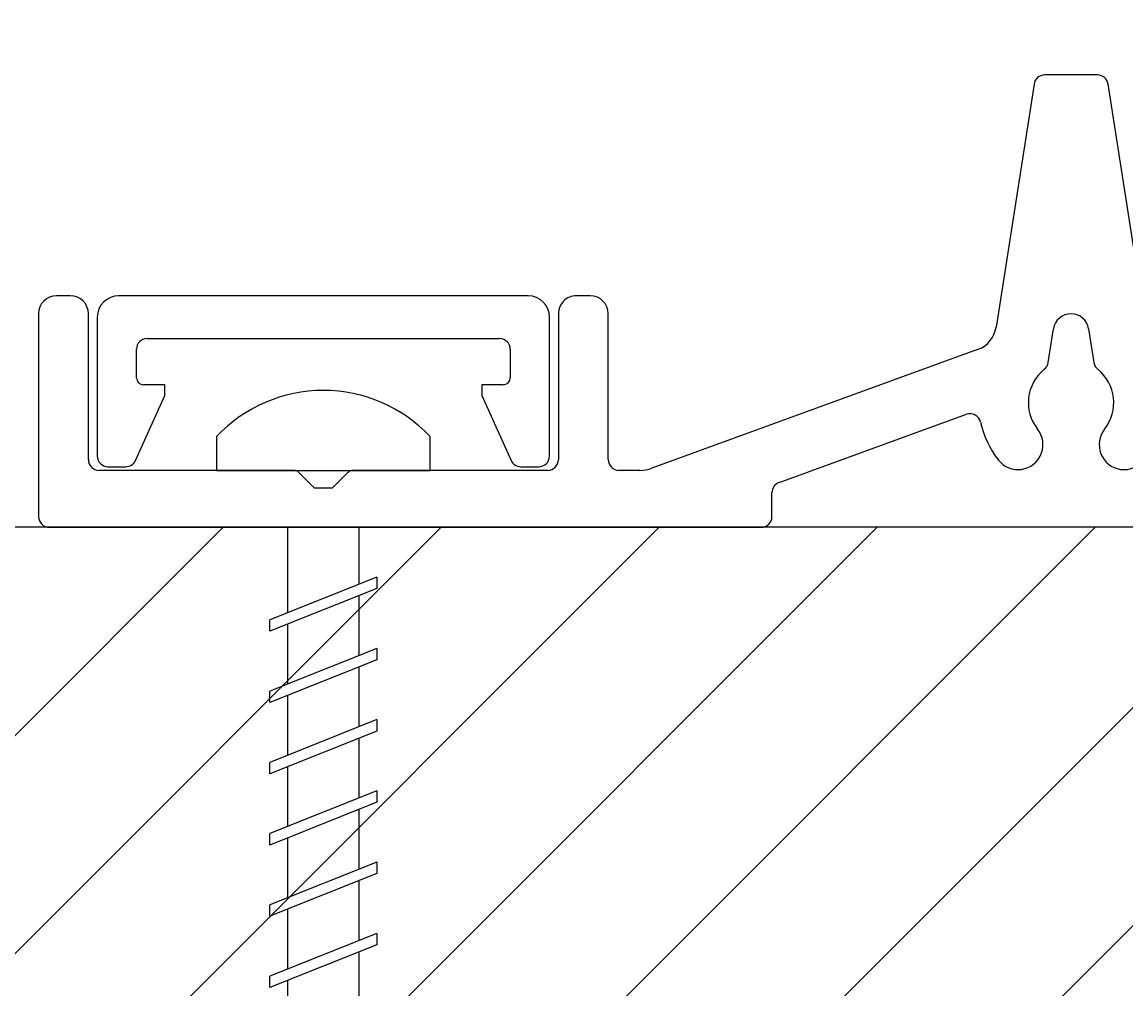
# Model space of a CAD drawing. Extents: x -5 to 2115, y -604 to -5.
# Drawn here: x 644 to 675, y -249 to -222 of the extents above; entities that cross this region are included whole.
import ezdxf

# ---------------------------------------------------------------- set-up
doc = ezdxf.new("R2010")
doc.units = 0
doc.header["$PDSIZE"] = -1
doc.layers.get('0').update_dxf_attribs({"linetype": 'CONTINUOUS'})
doc.layers.get('DEFPOINTS').update_dxf_attribs({"linetype": 'CONTINUOUS'})
doc.layers.add('GENERAL', color=7, linetype='CONTINUOUS')
doc.layers.add('SPECIFY', color=1, linetype='CONTINUOUS')
doc.styles.add('SLDTEXTSTYLE0', font='TXT', dxfattribs={"width": 0.605})
doc.dimstyles.get("Standard").update_dxf_attribs({"dimtxt": 0.18, "dimasz": 0.18, "dimexe": 0.18, "dimexo": 0.0625, "dimgap": 0.09, "dimtad": 0, "dimtih": 1, "dimtoh": 1, "dimzin": 0, "dimcen": 0.09, "dimazin": 3, "dimtfac": 1, "dimtofl": 0, "dimtmove": 0, "dimatfit": 3})

# ---------------------------------------------------------------- blocks, each defined once
blk = doc.blocks.new('BLOCK9')
at = {"layer": 'GENERAL', "linetype": 'CONTINUOUS'}
for p, q in [((55.921, 24.893), (53.787, 11.236)), ((59.486, 25.4), (56.514, 25.4)), ((62.213, 11.236), (60.079, 24.893)), ((1.8, 13), (1, 13)), ((27.5, 13), (4.5, 13)), ((31, 13), (30.2, 13)), ((0, 12), (0, 0.6)), ((2.8, 3.8), (2.8, 12)), ((3.3, 11.8), (3.3, 4)), ((28.7, 4), (28.7, 11.8)), ((29.2, 12), (29.2, 3.8)), ((32, 3.8), (32, 12)), ((6.1, 10.6), (25.9, 10.6)), ((56.715, 9.247), (57.012, 11.148)), ((58.988, 11.148), (59.285, 9.247)), ((5.5, 8.4), (5.5, 10)), ((26.5, 10), (26.5, 8.4)), ((52.753, 9.98), (34.458, 3.321)), ((7.1, 8), (5.9, 8)), ((7.1, 7.4), (7.1, 8)), ((26.1, 8), (24.9, 8)), ((24.9, 8), (24.9, 7.4)), ((5.446, 3.752), (7.1, 7.4)), ((24.9, 7.4), (26.554, 3.752)), ((41.595, 2.513), (52.124, 6.345)), ((14.334, 3.2), (3.4, 3.2)), ((3.9, 3.4), (4.9, 3.4)), ((28.6, 3.2), (17.666, 3.2)), ((27.1, 3.4), (28.1, 3.4)), ((33.774, 3.2), (32.6, 3.2)), ((15.5, 2.2), (14.617, 3.083)), ((17.383, 3.083), (16.5, 2.2)), ((16.5, 2.2), (15.5, 2.2)), ((41.2, 0.6), (41.2, 1.949)), ((0.6, 0), (40.6, 0))]:
    blk.add_line(p, q, dxfattribs=at)
for centre, radius, start, end in [((56.514, 24.8), 0.6, 90, 171.11934), ((59.486, 24.8), 0.6, 8.88066, 89.99998), ((1, 12), 1, 90, 179.99996), ((1.8, 12), 1, 360, 89.99995), ((4.5, 11.8), 1.2, 90, 179.99998), ((27.5, 11.8), 1.2, 0, 89.99987), ((30.2, 12), 1, 90, 180.00004), ((31, 12), 1, 360, 89.99994), ((58, 10.994), 1, 8.88064, 171.11936), ((52.206, 11.483), 1.6, 290, 351.11934), ((6.1, 10), 0.6, 90.00018, 180.00003), ((25.9, 10), 0.6, 359.99994, 89.99996), ((58, 7), 2.4, 128.75313, 218.38173), ((56.122, 9.34), 0.6, 308.75313, 351.11934), ((59.878, 9.34), 0.6, 188.88066, 231.24687), ((58, 7), 2.4, 321.61827, 51.24687), ((5.9, 8.4), 0.4, 179.99997, 269.99981), ((26.1, 8.4), 0.4, 270.0002, 359.99991), ((52.329, 5.781), 0.6, 12.12818, 110), ((58, 7), 5.2, 192.12818, 218.38173), ((55.021, 4.641), 1.4, 218.38173, 38.38173), ((60.979, 4.641), 1.4, 141.61827, 321.61827), ((3.4, 3.8), 0.6, 179.99994, 270), ((3.9, 4), 0.6, 180, 269.99993), ((4.9, 4), 0.6, 270, 335.61508), ((27.1, 4), 0.6, 204.38491, 270.00033), ((28.1, 4), 0.6, 269.99997, 0.00002), ((28.6, 3.8), 0.6, 269.99999, 0), ((32.6, 3.8), 0.6, 180.00014, 270), ((14.334, 2.8), 0.4, 45, 90.00032), ((17.666, 2.8), 0.4, 90, 134.99987), ((33.774, 5.2), 2, 270, 290), ((41.8, 1.949), 0.6, 110, 180), ((0.6, 0.6), 0.6, 180, 270.00014), ((40.6, 0.6), 0.6, 270, 0)]:
    blk.add_arc(centre, radius, start, end, dxfattribs=at)
blk = doc.blocks.new('*U317')
at = {"layer": 'SPECIFY', "color": 0, "style": 'SLDTEXTSTYLE0', "width": 0.605}
blk.add_text('Height Measurement Reveal', height=3.5, rotation=90, dxfattribs=at).set_placement((558.641, -189.554))
blk = doc.blocks.new('*D109')
at = {"layer": 'DEFPOINTS', "color": 0}
for p in [(660.344, -91.603), (557.474, -236.448), (637.044, -236.448)]:
    blk.add_point(p, dxfattribs=at)
at = {"layer": 'SPECIFY', "color": 0}
for p, q in [((660.281, -91.603), (557.474, -91.603)), ((557.474, -95.603), (557.474, -138.918)), ((557.474, -232.448), (557.474, -190.429)), ((636.981, -236.448), (557.474, -236.448))]:
    blk.add_line(p, q, dxfattribs=at)
for points in [[(556.807, -95.603), (558.141, -95.603), (557.474, -91.603)], [(556.807, -232.448), (558.141, -232.448), (557.474, -236.448)]]:
    blk.add_solid(points, dxfattribs=at)
blk.add_blockref('*U317', (0, 0))

msp = doc.modelspace()

# ---------------------------------------------------------------- linework, layer by layer
at = {"layer": 'GENERAL'}
for p, q in [((649.228, -236.448), (637.044, -248.632)), ((655.35, -236.448), (637.044, -254.755)), ((661.473, -236.448), (637.044, -260.877)), ((667.595, -236.448), (637.044, -266.999)), ((757.044, -236.448), (637.044, -236.448)), ((673.717, -236.448), (638.717, -271.448)), ((679.84, -236.448), (644.84, -271.448)), ((685.962, -236.448), (650.962, -271.448))]:
    msp.add_line(p, q, dxfattribs=at)
at = {"layer": 'SPECIFY'}
for p, q in [((649.044, -234.848), (655.044, -234.848)), ((651.044, -238.849), (651.044, -236.448)), ((653.044, -236.448), (653.044, -238.049)), ((653.544, -237.848), (650.544, -239.049)), ((653.544, -237.848), (653.544, -238.167)), ((653.544, -238.167), (650.544, -239.368)), ((653.044, -238.367), (653.044, -240.049)), ((650.544, -239.368), (650.544, -239.049)), ((651.044, -240.849), (651.044, -239.168)), ((653.544, -239.848), (650.544, -241.049)), ((653.544, -239.848), (653.544, -240.167)), ((653.544, -240.167), (650.544, -241.368)), ((653.044, -240.367), (653.044, -242.049)), ((650.544, -241.368), (650.544, -241.049)), ((651.044, -242.849), (651.044, -241.168)), ((653.544, -241.848), (650.544, -243.049)), ((653.544, -241.848), (653.544, -242.167)), ((653.544, -242.167), (650.544, -243.368)), ((653.044, -242.367), (653.044, -244.049)), ((650.544, -243.368), (650.544, -243.049)), ((651.044, -244.849), (651.044, -243.168)), ((653.544, -243.848), (650.544, -245.049)), ((653.544, -243.848), (653.544, -244.167)), ((653.544, -244.167), (650.544, -245.368)), ((653.044, -244.367), (653.044, -246.049)), ((650.544, -245.368), (650.544, -245.049)), ((651.044, -246.849), (651.044, -245.168)), ((653.544, -245.848), (650.544, -247.049)), ((653.544, -245.848), (653.544, -246.167)), ((653.544, -246.167), (650.544, -247.368)), ((653.044, -246.367), (653.044, -248.049)), ((650.544, -247.368), (650.544, -247.049)), ((651.044, -248.849), (651.044, -247.168)), ((653.544, -247.848), (650.544, -249.049)), ((653.544, -247.848), (653.544, -248.167)), ((653.544, -248.167), (650.544, -249.368)), ((653.044, -248.367), (653.044, -250.049)), ((650.544, -249.368), (650.544, -249.049)), ((651.044, -250.849), (651.044, -249.168))]:
    msp.add_line(p, q, dxfattribs=at)
msp.add_lwpolyline([(655.044, -234.848), (655.044, -233.902, 0.432234), (649.044, -233.902), (649.044, -234.848)], format="xyb", dxfattribs=at)

# ---------------------------------------------------------------- block references
at = {"layer": 'GENERAL', "xscale": 0.5, "yscale": 0.5, "zscale": 0.5}
msp.add_blockref('BLOCK9', (644.044, -236.448), dxfattribs=at)

# ---------------------------------------------------------------- dimensions: what is measured, and where the dimension line sits
at = {"layer": 'SPECIFY'}
dim = msp.add_linear_dim(base=(557.474, -236.448), p1=(660.344, -91.603), p2=(637.044, -236.448), angle=90, text='Height Measurement Reveal', dimstyle='Standard', dxfattribs=at)
dim.commit()
dim.dimension.update_dxf_attribs({"geometry": '*D109', "text_midpoint": (557.474, -164.673), "dimtype": 128})

doc.saveas('drawing.dxf')
